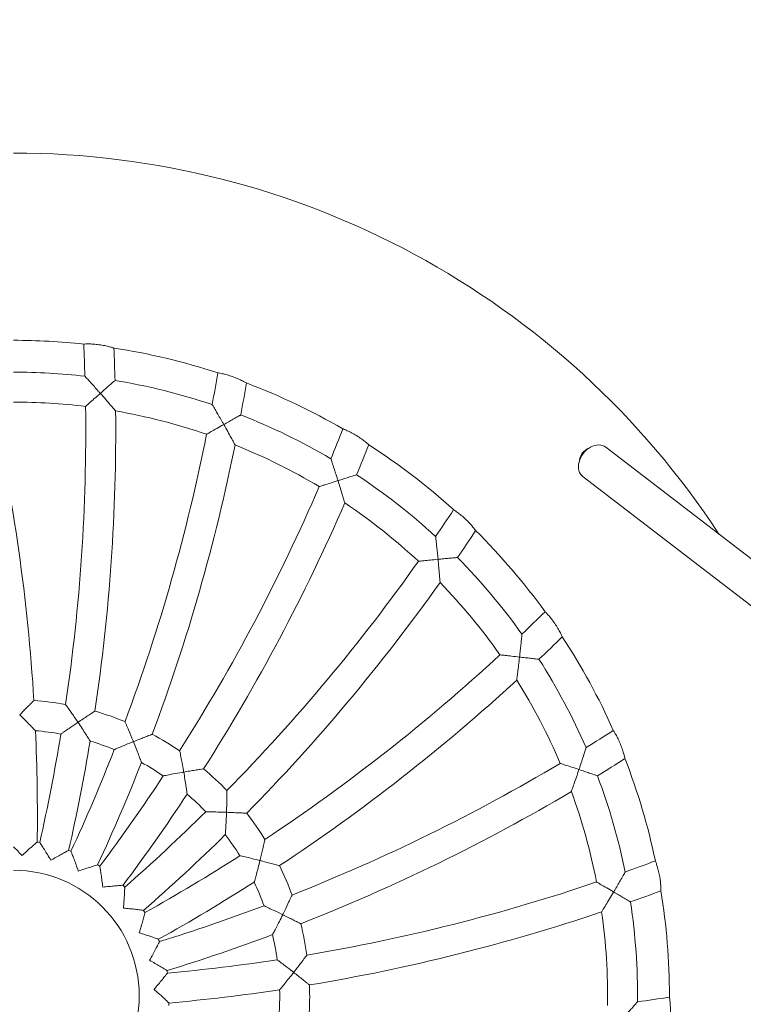
# Model space of a CAD drawing. Units: millimetres. Extents: x -1219 to 2046, y -3100 to 4022.
# Drawn here: x 974 to 1360, y -5 to 521 of the extents above; entities that cross this region are included whole.
import ezdxf

# ---------------------------------------------------------------- set-up
doc = ezdxf.new("R2010")
doc.units = ezdxf.units.MM
doc.header["$LTSCALE"] = 0.2
doc.header["$MEASUREMENT"] = 0
doc.header["$PDMODE"] = 1
doc.layers.add('HAGS-Dim Plan', color=7, linetype='Continuous', lineweight=100)
doc.layers.add('HAGS-Plan', color=7, linetype='Continuous')
doc.styles.get("Standard").update_dxf_attribs({"font": 'g13f12d.shx', "height": 300})
doc.dimstyles.new('HAGS - Dim Plan', dxfattribs={"dimtxt": 300, "dimasz": 200, "dimexe": 0.18, "dimexo": 0.0625, "dimgap": 150, "dimtad": 0, "dimlfac": 0.001, "dimrnd": 0.01, "dimzin": 1, "dimdsep": 46, "dimtxsty": 'Standard', "dimblk": 'HAGS - Dim Plan arrow', "dimcen": 0.1, "dimse1": 1, "dimse2": 1, "dimclrd": 1, "dimadec": 0, "dimazin": 0, "dimtfac": 1, "dimtofl": 0, "dimtmove": 0, "dimatfit": 3, "dimfxl": 1, "dimtolj": 1, "dimtzin": 0, "dimarcsym": 0})

# ---------------------------------------------------------------- blocks, each defined once
blk = doc.blocks.new('HAGS - Dim Plan arrow')
at = {"color": 1, "lineweight": 0}
blk.add_lwpolyline([(0, 0, 0, 0.35, 0), (-1, 0, 0.015, 0.015, 0)], format="xyseb", dxfattribs=at)
blk = doc.blocks.new('*D5')
at = {"layer": 'Defpoints', "color": 0, "transparency": 16777216}
for p in [(1790.52, 3379.87), (-168.46, 0, 1217.57), (1790.52, 0, 1236.06)]:
    blk.add_point(p, dxfattribs=at)
at = {"layer": 'HAGS-Dim Plan', "color": 1, "lineweight": -2, "transparency": 16777216}
for p, q in [((31.54, 3379.87), (233.5, 3379.87)), ((1590.52, 3379.87), (1385.43, 3379.87))]:
    blk.add_line(p, q, dxfattribs=at)
at = {"layer": 'HAGS-Dim Plan', "color": 1, "lineweight": -2, "transparency": 16777216, "xscale": 200, "yscale": 200, "zscale": 200, "rotation": 180}
blk.add_blockref('HAGS - Dim Plan arrow', (-168.46, 3379.87), dxfattribs=at)
at = {"layer": 'HAGS-Dim Plan', "color": 1, "lineweight": -2, "transparency": 16777216, "xscale": 200, "yscale": 200, "zscale": 200}
blk.add_blockref('HAGS - Dim Plan arrow', (1790.52, 3379.87), dxfattribs=at)
at = {"layer": 'HAGS-Dim Plan', "color": 0, "transparency": 16777216, "insert": (809.47, 3379.87), "char_height": 300, "attachment_point": 5}
blk.add_mtext('\\A1;1.96m', dxfattribs=at)
blk = doc.blocks.new('A$C50648e1b')
at = {"lineweight": 0}
for p, q in [((4408.74, 466.32), (4039.51, 750.01)), ((4387.93, 457.08), (4027.33, 734.15))]:
    blk.add_line(p, q, dxfattribs=at)
for centre, radius, start, end in [((3723.42, 457.08), 450, 33.2241, 90), ((3723.42, 457.08), 350, 83.8694, 90), ((2769.9, 758.4), 992, 1.70407, 2.69698), ((2769.9, 758.4), 1008, 1.54931, 2.53408), ((3723.42, 457.08), 350, 71.8694, 81.2089), ((3723.42, 457.08), 333, 83.4408, 90), ((2853.38, 950.07), 992, 349.70407, 350.69698), ((3723.42, 457.08), 333, 71.4408, 80.6486), ((2853.38, 950.07), 1008, 349.54931, 350.53408), ((3723.42, 457.08), 350, 59.8694, 69.2089), ((2728.09, 553.57), 1008, 3.47751, 12.62375), ((3723.42, 457.08), 317, 83.0446, 90), ((2769.9, 758.4), 992, 351.55007, 0.77087), ((2769.9, 758.4), 1008, 351.47751, 0.62375), ((3723.42, 457.08), 317, 71.0446, 80.1154), ((3723.42, 457.08), 333, 59.4408, 68.6486), ((2974.89, 1120.19), 992, 337.70407, 338.69698), ((2853.38, 950.07), 992, 339.55007, 348.77087), ((2853.38, 950.07), 1008, 339.47751, 348.62375), ((3723.42, 457.08), 317, 59.0446, 68.1154), ((2974.89, 1120.19), 1008, 337.54931, 338.53408), ((3723.42, 457.08), 350, 47.8694, 57.2089), ((4033.42, 742.08), 8, 111.3138, 173.6127), ((3723.42, 457.08), 333, 47.4408, 56.6486), ((2974.89, 1120.19), 992, 327.55007, 336.77087), ((2974.89, 1120.19), 1008, 327.47751, 336.62375), ((3723.42, 457.08), 317, 47.0446, 56.1154), ((3129.12, 1261.32), 992, 325.70407, 326.69698), ((3129.12, 1261.32), 1008, 325.54931, 326.53408), ((3723.42, 457.08), 350, 35.8694, 45.2089), ((3129.12, 1261.32), 992, 315.55007, 324.77087), ((3723.42, 457.08), 333, 35.4408, 44.6486), ((3129.12, 1261.32), 1008, 315.47751, 324.62375), ((3723.42, 457.08), 317, 35.0446, 44.1154), ((3309.31, 1367.31), 992, 313.70407, 314.69698), ((3309.31, 1367.31), 1008, 313.54931, 314.53408), ((3723.42, 457.08), 350, 23.8694, 33.2089), ((3309.31, 1367.31), 992, 303.55007, 312.77087), ((3723.42, 457.08), 333, 23.4408, 32.6486), ((3309.31, 1367.31), 1008, 303.47751, 312.62375), ((3723.42, 457.08), 317, 23.0446, 32.1154), ((3723.42, 457.08), 158, 79.8997, 86.077), ((3723.42, 457.08), 158, 67.8997, 74.077), ((3723.42, 457.08), 142, 79.7658, 85.2902), ((2728.09, 553.57), 1008, 359.17896, 2.56056), ((2769.9, 758.4), 992, 347.21686, 350.62571), ((3723.42, 457.08), 158, 55.8997, 62.077), ((3507.61, 1433.52), 992, 301.70407, 302.69698), ((2769.9, 758.4), 1008, 347.17896, 350.56056), ((3723.42, 457.08), 142, 67.7658, 73.2902), ((2853.38, 950.07), 992, 335.21686, 338.62571), ((3507.61, 1433.52), 1008, 301.54931, 302.53408), ((3723.42, 457.08), 350, 11.8694, 21.2089), ((2853.38, 950.07), 1008, 335.17896, 338.56056), ((3723.42, 457.08), 142, 55.7658, 61.2902), ((3507.61, 1433.52), 992, 291.55007, 300.77087), ((2974.89, 1120.19), 992, 323.21686, 326.62571), ((3723.42, 457.08), 158, 43.8997, 50.077), ((3723.42, 457.08), 333, 11.4408, 20.6486), ((2974.89, 1120.19), 1008, 323.17896, 326.56056), ((3723.42, 457.08), 142, 43.7658, 49.2902), ((3507.61, 1433.52), 1008, 291.47751, 300.62375), ((3723.42, 457.08), 317, 11.0446, 20.1154), ((3129.12, 1261.32), 992, 311.21686, 314.62571), ((3723.42, 457.08), 158, 31.8997, 38.077), ((3129.12, 1261.32), 1008, 311.17896, 314.56056), ((3723.42, 457.08), 142, 31.7658, 37.2902), ((3723.42, 457.08), 83, 80.3662, 81.2946), ((3723.42, 457.08), 83, 68.3662, 69.2946), ((3309.31, 1367.31), 992, 299.21686, 302.62571), ((3723.42, 457.08), 83, 56.3662, 57.2946), ((3723.42, 457.08), 158, 19.8997, 26.077), ((3715.34, 1457.05), 992, 289.70407, 290.69698), ((3723.42, 457.08), 67, 270, 90), ((3723.42, 457.08), 83, 44.3662, 45.2946), ((3309.31, 1367.31), 1008, 299.17896, 302.56056), ((3723.42, 457.08), 142, 19.7658, 25.2902), ((3715.34, 1457.05), 992, 279.55007, 288.77087), ((3715.34, 1457.05), 1008, 289.54931, 290.53408), ((3723.42, 457.08), 350, 0, 9.2089), ((3507.61, 1433.52), 992, 287.21686, 290.62571), ((3723.42, 457.08), 333, 359.4408, 8.6486), ((3723.42, 457.08), 83, 32.3662, 33.2946), ((3715.34, 1457.05), 1008, 279.47751, 288.62375), ((3723.42, 457.08), 317, 359.0446, 8.1154), ((3723.42, 457.08), 158, 7.8997, 14.077), ((3507.61, 1433.52), 1008, 287.17896, 290.56056), ((3723.42, 457.08), 142, 7.7658, 13.2902), ((3723.42, 457.08), 83, 20.3662, 21.2946), ((3715.34, 1457.05), 992, 275.21686, 278.62571), ((3723.42, 457.08), 83, 8.3662, 9.2946), ((3723.42, 457.08), 158, 355.8997, 2.077), ((3715.34, 1457.05), 1008, 275.17896, 278.56056), ((3723.42, 457.08), 142, 355.7658, 1.2902), ((3723.42, 457.08), 83, 356.3662, 357.2946), ((3923.42, 1436.88), 992, 277.70407, 278.69698), ((3723.42, 457.08), 350, 359.8694, 0)]:
    blk.add_arc(centre, radius, start, end, dxfattribs=at)
for major_axis, start_param, end_param in [((6.09, 7.93), 0, 2.094772), ((-6.09, -7.93), -1.046821, 0)]:
    blk.add_ellipse((4033.42, 742.08), major_axis=major_axis, ratio=0.752073, start_param=start_param, end_param=end_param, dxfattribs=at)
for points, knots in [([(3776.91, 802.97), (3776.91, 802.97), (3776.84, 803), (3776.54, 803.09), (3776.32, 803.15), (3775.55, 803.38), (3774.87, 803.57), (3773.24, 803.98), (3772.29, 804.2), (3770.28, 804.57), (3769.23, 804.73), (3767.16, 804.97), (3766.16, 805.05), (3764.3, 805.14), (3763.47, 805.15), (3762.1, 805.14), (3761.57, 805.12), (3760.94, 805.09), (3760.8, 805.08), (3760.8, 805.08)], [-5.0901, -5.0901, -5.0901, -5.0901, -4.902595, -4.902595, -4.713991, -4.713991, -4.388685, -4.388685, -4.062155, -4.062155, -3.745841, -3.745841, -3.435294, -3.435294, -3.123994, -3.123994, -2.81158, -2.81158, -2.545414, -2.545414, -2.545414, -2.545414]), ([(3847.66, 784.29), (3847.66, 784.29), (3847.59, 784.33), (3847.32, 784.48), (3847.12, 784.59), (3846.41, 784.97), (3845.79, 785.3), (3844.28, 786.04), (3843.39, 786.45), (3841.5, 787.24), (3840.51, 787.61), (3838.54, 788.28), (3837.57, 788.56), (3835.77, 789.03), (3834.96, 789.22), (3833.62, 789.49), (3833.1, 789.58), (3832.48, 789.68), (3832.33, 789.71), (3832.33, 789.71)], [-5.0901, -5.0901, -5.0901, -5.0901, -4.902595, -4.902595, -4.713991, -4.713991, -4.388685, -4.388685, -4.062155, -4.062155, -3.745841, -3.745841, -3.435294, -3.435294, -3.123994, -3.123994, -2.81158, -2.81158, -2.545414, -2.545414, -2.545414, -2.545414]), ([(3769.69, 778.77), (3769.68, 778.78), (3769.68, 778.78), (3769.33, 779.18), (3768.97, 779.58), (3767.16, 781.62), (3765.77, 783.16), (3763.77, 785.38), (3763.06, 786.15), (3762.15, 787.15), (3761.84, 787.49), (3761.52, 787.83), (3761.46, 787.9), (3761.46, 787.9)], [-0.001955, -0.001955, -0.001955, -0.001955, 0, 0, 0.15889, 0.15889, 0.821721, 0.821721, 1.300261, 1.300261, 1.648977, 1.648977, 1.88422, 1.88422, 1.88422, 1.88422]), ([(3777.53, 785.66), (3777.53, 785.66), (3777.41, 785.55), (3776.92, 785.13), (3776.54, 784.8), (3775.5, 783.88), (3774.79, 783.26), (3773.37, 782.02), (3772.67, 781.4), (3771.22, 780.13), (3770.46, 779.45), (3769.7, 778.78), (3769.69, 778.78), (3769.69, 778.77)], [1.459777, 1.459777, 1.459777, 1.459777, 1.705724, 1.705724, 1.979435, 1.979435, 2.323427, 2.323427, 2.616107, 2.616107, 2.919554, 2.919554, 2.921214, 2.921214, 2.921214, 2.921214]), ([(3761.81, 771.75), (3761.81, 771.75), (3761.83, 771.77), (3761.97, 771.89), (3762.18, 772.09), (3762.87, 772.7), (3763.37, 773.15), (3764.69, 774.33), (3765.56, 775.11), (3767.51, 776.84), (3768.59, 777.8), (3769.68, 778.77), (3769.68, 778.77), (3769.69, 778.77)], [1.621547, 1.621547, 1.621547, 1.621547, 1.742487, 1.742487, 2.039345, 2.039345, 2.394891, 2.394891, 2.862511, 2.862511, 3.381816, 3.381816, 3.383803, 3.383803, 3.383803, 3.383803]), ([(3769.69, 778.77), (3769.69, 778.77), (3769.7, 778.76), (3770.66, 777.68), (3771.62, 776.58), (3773.41, 774.54), (3774.25, 773.56), (3775.67, 771.92), (3776.28, 771.21), (3777.11, 770.23), (3777.4, 769.9), (3777.75, 769.48), (3777.84, 769.38), (3777.84, 769.38)], [-0.001955, -0.001955, -0.001955, -0.001955, 0, 0, 0.433259, 0.433259, 0.838326, 0.838326, 1.179999, 1.179999, 1.421304, 1.421304, 1.627263, 1.627263, 1.627263, 1.627263]), ([(3835.56, 762.12), (3835.56, 762.13), (3835.55, 762.13), (3835.29, 762.6), (3835.03, 763.06), (3833.68, 765.43), (3832.64, 767.23), (3831.14, 769.82), (3830.61, 770.72), (3829.93, 771.89), (3829.69, 772.28), (3829.46, 772.68), (3829.41, 772.77), (3829.41, 772.77)], [-0.001955, -0.001955, -0.001955, -0.001955, 0, 0, 0.15889, 0.15889, 0.821721, 0.821721, 1.300261, 1.300261, 1.648977, 1.648977, 1.88422, 1.88422, 1.88422, 1.88422]), ([(3844.66, 767.23), (3844.66, 767.23), (3844.52, 767.15), (3843.96, 766.84), (3843.52, 766.59), (3842.31, 765.92), (3841.48, 765.46), (3839.84, 764.53), (3839.03, 764.08), (3837.34, 763.13), (3836.46, 762.63), (3835.57, 762.13), (3835.57, 762.13), (3835.56, 762.12)], [1.459777, 1.459777, 1.459777, 1.459777, 1.705724, 1.705724, 1.979435, 1.979435, 2.323427, 2.323427, 2.616107, 2.616107, 2.919554, 2.919554, 2.921214, 2.921214, 2.921214, 2.921214]), ([(3826.39, 756.89), (3826.39, 756.89), (3826.41, 756.91), (3826.58, 757), (3826.83, 757.15), (3827.63, 757.6), (3828.21, 757.94), (3829.75, 758.82), (3830.77, 759.4), (3833.02, 760.69), (3834.29, 761.4), (3835.55, 762.12), (3835.56, 762.12), (3835.56, 762.12)], [1.621547, 1.621547, 1.621547, 1.621547, 1.742487, 1.742487, 2.039345, 2.039345, 2.394891, 2.394891, 2.862511, 2.862511, 3.381816, 3.381816, 3.383803, 3.383803, 3.383803, 3.383803]), ([(3835.56, 762.12), (3835.56, 762.12), (3835.57, 762.11), (3836.28, 760.85), (3837, 759.58), (3838.32, 757.21), (3838.94, 756.07), (3839.98, 754.17), (3840.43, 753.35), (3841.04, 752.23), (3841.25, 751.84), (3841.51, 751.36), (3841.58, 751.24), (3841.58, 751.24)], [-0.001955, -0.001955, -0.001955, -0.001955, 0, 0, 0.433259, 0.433259, 0.838326, 0.838326, 1.179999, 1.179999, 1.421304, 1.421304, 1.627263, 1.627263, 1.627263, 1.627263]), ([(3912.97, 751.31), (3912.97, 751.31), (3912.91, 751.36), (3912.68, 751.57), (3912.51, 751.72), (3911.9, 752.24), (3911.36, 752.69), (3910.03, 753.73), (3909.25, 754.31), (3907.56, 755.47), (3906.67, 756.04), (3904.88, 757.1), (3903.99, 757.58), (3902.34, 758.42), (3901.58, 758.77), (3900.32, 759.31), (3899.83, 759.51), (3899.25, 759.74), (3899.11, 759.79), (3899.11, 759.79)], [-5.0901, -5.0901, -5.0901, -5.0901, -4.902595, -4.902595, -4.713991, -4.713991, -4.388685, -4.388685, -4.062155, -4.062155, -3.745841, -3.745841, -3.435294, -3.435294, -3.123994, -3.123994, -2.81158, -2.81158, -2.545414, -2.545414, -2.545414, -2.545414]), ([(3896.53, 732.14), (3896.53, 732.15), (3896.53, 732.15), (3896.37, 732.67), (3896.21, 733.17), (3895.38, 735.77), (3894.74, 737.74), (3893.81, 740.59), (3893.48, 741.58), (3893.05, 742.87), (3892.9, 743.3), (3892.76, 743.74), (3892.73, 743.83), (3892.73, 743.83)], [-0.001955, -0.001955, -0.001955, -0.001955, 0, 0, 0.15889, 0.15889, 0.821721, 0.821721, 1.300261, 1.300261, 1.648977, 1.648977, 1.88422, 1.88422, 1.88422, 1.88422]), ([(3886.47, 728.93), (3886.47, 728.93), (3886.5, 728.94), (3886.68, 729), (3886.96, 729.09), (3887.83, 729.37), (3888.47, 729.58), (3890.16, 730.12), (3891.27, 730.47), (3893.75, 731.26), (3895.14, 731.7), (3896.52, 732.14), (3896.53, 732.14), (3896.53, 732.14)], [1.621547, 1.621547, 1.621547, 1.621547, 1.742487, 1.742487, 2.039345, 2.039345, 2.394891, 2.394891, 2.862511, 2.862511, 3.381816, 3.381816, 3.383803, 3.383803, 3.383803, 3.383803]), ([(3906.49, 735.24), (3906.49, 735.24), (3906.34, 735.2), (3905.73, 735.01), (3905.25, 734.86), (3903.92, 734.45), (3903.02, 734.17), (3901.21, 733.61), (3900.33, 733.33), (3898.48, 732.75), (3897.51, 732.45), (3896.54, 732.15), (3896.54, 732.14), (3896.53, 732.14)], [1.459777, 1.459777, 1.459777, 1.459777, 1.705724, 1.705724, 1.979435, 1.979435, 2.323427, 2.323427, 2.616107, 2.616107, 2.919554, 2.919554, 2.921214, 2.921214, 2.921214, 2.921214]), ([(3896.53, 732.14), (3896.53, 732.14), (3896.54, 732.13), (3896.97, 730.75), (3897.41, 729.35), (3898.2, 726.76), (3898.58, 725.52), (3899.21, 723.45), (3899.47, 722.55), (3899.84, 721.32), (3899.96, 720.9), (3900.12, 720.37), (3900.15, 720.24), (3900.15, 720.24)], [-0.001955, -0.001955, -0.001955, -0.001955, 0, 0, 0.433259, 0.433259, 0.838326, 0.838326, 1.179999, 1.179999, 1.421304, 1.421304, 1.627263, 1.627263, 1.627263, 1.627263]), ([(3970, 705.47), (3970, 705.47), (3969.96, 705.53), (3969.77, 705.78), (3969.63, 705.96), (3969.14, 706.6), (3968.71, 707.15), (3967.63, 708.45), (3966.99, 709.18), (3965.58, 710.66), (3964.83, 711.41), (3963.29, 712.82), (3962.53, 713.47), (3961.08, 714.64), (3960.41, 715.13), (3959.29, 715.93), (3958.86, 716.22), (3958.33, 716.57), (3958.21, 716.65), (3958.21, 716.65)], [-5.0901, -5.0901, -5.0901, -5.0901, -4.902595, -4.902595, -4.713991, -4.713991, -4.388685, -4.388685, -4.062155, -4.062155, -3.745841, -3.745841, -3.435294, -3.435294, -3.123994, -3.123994, -2.81158, -2.81158, -2.545414, -2.545414, -2.545414, -2.545414]), ([(3949.94, 690.14), (3949.94, 690.15), (3949.94, 690.15), (3949.88, 690.69), (3949.83, 691.21), (3949.56, 693.93), (3949.35, 695.99), (3949.03, 698.97), (3948.91, 700.01), (3948.76, 701.35), (3948.71, 701.81), (3948.66, 702.27), (3948.64, 702.36), (3948.64, 702.36)], [-0.001955, -0.001955, -0.001955, -0.001955, 0, 0, 0.15889, 0.15889, 0.821721, 0.821721, 1.300261, 1.300261, 1.648977, 1.648977, 1.88422, 1.88422, 1.88422, 1.88422]), ([(3939.43, 689.09), (3939.43, 689.09), (3939.46, 689.09), (3939.65, 689.11), (3939.94, 689.14), (3940.85, 689.24), (3941.52, 689.31), (3943.28, 689.48), (3944.45, 689.6), (3947.03, 689.86), (3948.48, 690), (3949.93, 690.14), (3949.93, 690.14), (3949.94, 690.14)], [1.621547, 1.621547, 1.621547, 1.621547, 1.742487, 1.742487, 2.039345, 2.039345, 2.394891, 2.394891, 2.862511, 2.862511, 3.381816, 3.381816, 3.383803, 3.383803, 3.383803, 3.383803]), ([(3960.33, 691.1), (3960.33, 691.1), (3960.17, 691.09), (3959.53, 691.03), (3959.03, 690.99), (3957.64, 690.86), (3956.7, 690.77), (3954.82, 690.6), (3953.9, 690.51), (3951.97, 690.33), (3950.96, 690.24), (3949.95, 690.14), (3949.94, 690.14), (3949.94, 690.14)], [1.459777, 1.459777, 1.459777, 1.459777, 1.705724, 1.705724, 1.979435, 1.979435, 2.323427, 2.323427, 2.616107, 2.616107, 2.919554, 2.919554, 2.921214, 2.921214, 2.921214, 2.921214]), ([(3949.94, 690.14), (3949.94, 690.13), (3949.94, 690.13), (3950.08, 688.68), (3950.21, 687.23), (3950.45, 684.53), (3950.56, 683.24), (3950.74, 681.08), (3950.82, 680.15), (3950.92, 678.87), (3950.95, 678.43), (3951, 677.88), (3951.01, 677.75), (3951.01, 677.75)], [-0.001955, -0.001955, -0.001955, -0.001955, 0, 0, 0.433259, 0.433259, 0.838326, 0.838326, 1.179999, 1.179999, 1.421304, 1.421304, 1.627263, 1.627263, 1.627263, 1.627263]), ([(4016.26, 648.78), (4016.26, 648.78), (4016.22, 648.85), (4016.1, 649.13), (4016, 649.33), (4015.65, 650.06), (4015.34, 650.69), (4014.55, 652.18), (4014.08, 653.03), (4013.01, 654.78), (4012.43, 655.66), (4011.22, 657.36), (4010.61, 658.16), (4009.43, 659.6), (4008.88, 660.22), (4007.96, 661.23), (4007.59, 661.61), (4007.15, 662.06), (4007.04, 662.16), (4007.04, 662.16)], [-5.0901, -5.0901, -5.0901, -5.0901, -4.902595, -4.902595, -4.713991, -4.713991, -4.388685, -4.388685, -4.062155, -4.062155, -3.745841, -3.745841, -3.435294, -3.435294, -3.123994, -3.123994, -2.81158, -2.81158, -2.545414, -2.545414, -2.545414, -2.545414]), ([(3993.44, 637.95), (3993.44, 637.96), (3993.44, 637.96), (3993.5, 638.5), (3993.56, 639.02), (3993.87, 641.74), (3994.08, 643.8), (3994.39, 646.77), (3994.49, 647.82), (3994.62, 649.16), (3994.67, 649.62), (3994.71, 650.08), (3994.72, 650.18), (3994.72, 650.18)], [-0.001955, -0.001955, -0.001955, -0.001955, 0, 0, 0.15889, 0.15889, 0.821721, 0.821721, 1.300261, 1.300261, 1.648977, 1.648977, 1.88422, 1.88422, 1.88422, 1.88422]), ([(3982.95, 639.11), (3982.95, 639.11), (3982.98, 639.11), (3983.16, 639.09), (3983.45, 639.06), (3984.37, 638.96), (3985.03, 638.89), (3986.79, 638.69), (3987.96, 638.57), (3990.54, 638.28), (3991.99, 638.12), (3993.43, 637.95), (3993.44, 637.95), (3993.44, 637.95)], [1.621547, 1.621547, 1.621547, 1.621547, 1.742487, 1.742487, 2.039345, 2.039345, 2.394891, 2.394891, 2.862511, 2.862511, 3.381816, 3.381816, 3.383803, 3.383803, 3.383803, 3.383803]), ([(3993.44, 637.95), (3993.44, 637.94), (3993.44, 637.94), (3993.28, 636.5), (3993.11, 635.05), (3992.78, 632.35), (3992.62, 631.07), (3992.35, 628.92), (3992.23, 627.99), (3992.06, 626.72), (3992, 626.28), (3991.93, 625.74), (3991.91, 625.61), (3991.91, 625.61)], [-0.001955, -0.001955, -0.001955, -0.001955, 0, 0, 0.433259, 0.433259, 0.838326, 0.838326, 1.179999, 1.179999, 1.421304, 1.421304, 1.627263, 1.627263, 1.627263, 1.627263]), ([(4003.8, 636.73), (4003.8, 636.73), (4003.64, 636.75), (4003.01, 636.83), (4002.51, 636.89), (4001.13, 637.05), (4000.19, 637.17), (3998.32, 637.39), (3997.39, 637.49), (3995.47, 637.72), (3994.46, 637.83), (3993.45, 637.95), (3993.45, 637.95), (3993.44, 637.95)], [1.459777, 1.459777, 1.459777, 1.459777, 1.705724, 1.705724, 1.979435, 1.979435, 2.323427, 2.323427, 2.616107, 2.616107, 2.919554, 2.919554, 2.921214, 2.921214, 2.921214, 2.921214]), ([(3734.23, 614.71), (3734.23, 614.71), (3734.12, 614.6), (3733.67, 614.16), (3733.32, 613.81), (3732.35, 612.84), (3731.68, 612.17), (3730.32, 610.8), (3729.63, 610.09), (3728.18, 608.62), (3727.42, 607.84), (3726.66, 607.06), (3726.66, 607.05), (3726.65, 607.05)], [1.489333, 1.489333, 1.489333, 1.489333, 1.729376, 1.729376, 1.998455, 1.998455, 2.342747, 2.342747, 2.653466, 2.653466, 2.978665, 2.978665, 2.980391, 2.980391, 2.980391, 2.980391]), ([(3757.76, 603.1), (3757.76, 603.1), (3757.76, 603.11), (3757.66, 603.26), (3757.56, 603.4), (3756.29, 605.28), (3755.15, 606.94), (3753.39, 609.46), (3752.74, 610.38), (3751.86, 611.61), (3751.56, 612.04), (3751.21, 612.52), (3751.13, 612.63), (3751.13, 612.63)], [-0.00186, -0.00186, -0.00186, -0.00186, 0, 0, 0.051412, 0.051412, 0.680057, 0.680057, 1.158679, 1.158679, 1.515452, 1.515452, 1.789169, 1.789169, 1.789169, 1.789169]), ([(3726.65, 607.05), (3726.66, 607.04), (3726.66, 607.04), (3727.62, 606.11), (3728.58, 605.17), (3730.38, 603.39), (3731.23, 602.54), (3732.71, 601.04), (3733.37, 600.37), (3734.28, 599.43), (3734.59, 599.11), (3734.98, 598.7), (3735.08, 598.6), (3735.08, 598.6)], [-0.00186, -0.00186, -0.00186, -0.00186, 0, 0, 0.399815, 0.399815, 0.778906, 0.778906, 1.123182, 1.123182, 1.370558, 1.370558, 1.583044, 1.583044, 1.583044, 1.583044]), ([(3766.77, 609.02), (3766.77, 609.02), (3766.63, 608.94), (3766.11, 608.6), (3765.69, 608.33), (3764.54, 607.58), (3763.75, 607.06), (3762.13, 606), (3761.3, 605.46), (3759.58, 604.32), (3758.68, 603.71), (3757.77, 603.11), (3757.77, 603.1), (3757.76, 603.1)], [1.489333, 1.489333, 1.489333, 1.489333, 1.729376, 1.729376, 1.998455, 1.998455, 2.342747, 2.342747, 2.653466, 2.653466, 2.978665, 2.978665, 2.980391, 2.980391, 2.980391, 2.980391]), ([(3748.65, 596.82), (3748.65, 596.82), (3748.65, 596.83), (3748.71, 596.87), (3748.89, 596.99), (3749.48, 597.41), (3749.94, 597.73), (3751.21, 598.62), (3752.08, 599.23), (3754.28, 600.74), (3755.67, 601.69), (3757.3, 602.78), (3757.52, 602.94), (3757.75, 603.09), (3757.76, 603.1), (3757.76, 603.1)], [1.690111, 1.690111, 1.690111, 1.690111, 1.74648, 1.74648, 2.027638, 2.027638, 2.361201, 2.361201, 2.813196, 2.813196, 3.428475, 3.428475, 3.527983, 3.527983, 3.53008, 3.53008, 3.53008, 3.53008]), ([(3757.76, 603.1), (3757.77, 603.09), (3757.77, 603.09), (3758.52, 601.98), (3759.26, 600.86), (3760.64, 598.75), (3761.3, 597.74), (3762.44, 595.96), (3762.94, 595.17), (3763.64, 594.07), (3763.88, 593.68), (3764.17, 593.21), (3764.25, 593.09), (3764.25, 593.09)], [-0.00186, -0.00186, -0.00186, -0.00186, 0, 0, 0.399815, 0.399815, 0.778906, 0.778906, 1.123182, 1.123182, 1.370558, 1.370558, 1.583044, 1.583044, 1.583044, 1.583044]), ([(3787.37, 592.77), (3787.37, 592.77), (3787.37, 592.78), (3787.3, 592.94), (3787.24, 593.1), (3786.39, 595.2), (3785.61, 597.07), (3784.42, 599.89), (3783.97, 600.93), (3783.37, 602.32), (3783.16, 602.8), (3782.92, 603.35), (3782.86, 603.47), (3782.86, 603.47)], [-0.00186, -0.00186, -0.00186, -0.00186, 0, 0, 0.051412, 0.051412, 0.680057, 0.680057, 1.158679, 1.158679, 1.515452, 1.515452, 1.789169, 1.789169, 1.789169, 1.789169]), ([(3797.41, 596.69), (3797.41, 596.69), (3797.26, 596.63), (3796.68, 596.41), (3796.21, 596.23), (3794.93, 595.74), (3794.05, 595.4), (3792.24, 594.7), (3791.32, 594.34), (3789.4, 593.58), (3788.39, 593.18), (3787.38, 592.77), (3787.38, 592.77), (3787.37, 592.77)], [1.489333, 1.489333, 1.489333, 1.489333, 1.729376, 1.729376, 1.998455, 1.998455, 2.342747, 2.342747, 2.653466, 2.653466, 2.978665, 2.978665, 2.980391, 2.980391, 2.980391, 2.980391]), ([(4049.71, 583.7), (4049.71, 583.7), (4049.7, 583.78), (4049.63, 584.08), (4049.58, 584.3), (4049.39, 585.09), (4049.22, 585.77), (4048.75, 587.39), (4048.46, 588.31), (4047.78, 590.25), (4047.4, 591.23), (4046.57, 593.15), (4046.14, 594.05), (4045.29, 595.71), (4044.88, 596.43), (4044.18, 597.61), (4043.9, 598.06), (4043.56, 598.59), (4043.48, 598.71), (4043.48, 598.71)], [-5.0901, -5.0901, -5.0901, -5.0901, -4.902595, -4.902595, -4.713991, -4.713991, -4.388685, -4.388685, -4.062155, -4.062155, -3.745841, -3.745841, -3.435294, -3.435294, -3.123994, -3.123994, -2.81158, -2.81158, -2.545414, -2.545414, -2.545414, -2.545414]), ([(3777.15, 588.52), (3777.15, 588.52), (3777.16, 588.53), (3777.22, 588.56), (3777.42, 588.64), (3778.09, 588.93), (3778.61, 589.15), (3780.03, 589.75), (3781.01, 590.16), (3783.47, 591.18), (3785.03, 591.82), (3786.85, 592.56), (3787.1, 592.66), (3787.36, 592.76), (3787.37, 592.77), (3787.37, 592.77)], [1.690111, 1.690111, 1.690111, 1.690111, 1.74648, 1.74648, 2.027638, 2.027638, 2.361201, 2.361201, 2.813196, 2.813196, 3.428475, 3.428475, 3.527983, 3.527983, 3.53008, 3.53008, 3.53008, 3.53008]), ([(3787.37, 592.77), (3787.37, 592.76), (3787.38, 592.76), (3787.88, 591.51), (3788.37, 590.26), (3789.28, 587.91), (3789.72, 586.79), (3790.46, 584.82), (3790.79, 583.94), (3791.24, 582.71), (3791.39, 582.28), (3791.58, 581.76), (3791.63, 581.63), (3791.63, 581.63)], [-0.00186, -0.00186, -0.00186, -0.00186, 0, 0, 0.399815, 0.399815, 0.778906, 0.778906, 1.123182, 1.123182, 1.370558, 1.370558, 1.583044, 1.583044, 1.583044, 1.583044]), ([(4025.15, 577.86), (4025.15, 577.86), (4025.15, 577.87), (4025.32, 578.38), (4025.49, 578.88), (4026.35, 581.47), (4026.99, 583.44), (4027.91, 586.29), (4028.22, 587.29), (4028.63, 588.58), (4028.77, 589.02), (4028.91, 589.46), (4028.94, 589.55), (4028.94, 589.55)], [-0.001955, -0.001955, -0.001955, -0.001955, 0, 0, 0.15889, 0.15889, 0.821721, 0.821721, 1.300261, 1.300261, 1.648977, 1.648977, 1.88422, 1.88422, 1.88422, 1.88422]), ([(3814.18, 576.51), (3814.18, 576.51), (3814.18, 576.52), (3814.15, 576.69), (3814.12, 576.86), (3813.73, 579.09), (3813.36, 581.08), (3812.78, 584.09), (3812.56, 585.2), (3812.26, 586.68), (3812.15, 587.2), (3812.03, 587.78), (3812, 587.92), (3812, 587.92)], [-0.00186, -0.00186, -0.00186, -0.00186, 0, 0, 0.051412, 0.051412, 0.680057, 0.680057, 1.158679, 1.158679, 1.515452, 1.515452, 1.789169, 1.789169, 1.789169, 1.789169]), ([(4015.12, 581.17), (4015.12, 581.17), (4015.15, 581.16), (4015.33, 581.11), (4015.61, 581.01), (4016.48, 580.73), (4017.11, 580.52), (4018.8, 579.97), (4019.91, 579.6), (4022.38, 578.78), (4023.76, 578.32), (4025.13, 577.86), (4025.14, 577.86), (4025.15, 577.86)], [1.621547, 1.621547, 1.621547, 1.621547, 1.742487, 1.742487, 2.039345, 2.039345, 2.394891, 2.394891, 2.862511, 2.862511, 3.381816, 3.381816, 3.383803, 3.383803, 3.383803, 3.383803]), ([(3803.31, 574.48), (3803.31, 574.48), (3803.31, 574.48), (3803.38, 574.5), (3803.59, 574.54), (3804.31, 574.68), (3804.86, 574.79), (3806.37, 575.08), (3807.42, 575.28), (3810.04, 575.77), (3811.7, 576.07), (3813.63, 576.41), (3813.9, 576.46), (3814.17, 576.5), (3814.18, 576.51), (3814.18, 576.51)], [1.690111, 1.690111, 1.690111, 1.690111, 1.74648, 1.74648, 2.027638, 2.027638, 2.361201, 2.361201, 2.813196, 2.813196, 3.428475, 3.428475, 3.527983, 3.527983, 3.53008, 3.53008, 3.53008, 3.53008]), ([(3824.82, 578.25), (3824.82, 578.25), (3824.66, 578.23), (3824.04, 578.13), (3823.55, 578.06), (3822.19, 577.84), (3821.26, 577.7), (3819.35, 577.38), (3818.38, 577.22), (3816.34, 576.88), (3815.27, 576.7), (3814.19, 576.51), (3814.19, 576.51), (3814.18, 576.51)], [1.489333, 1.489333, 1.489333, 1.489333, 1.729376, 1.729376, 1.998455, 1.998455, 2.342747, 2.342747, 2.653466, 2.653466, 2.978665, 2.978665, 2.980391, 2.980391, 2.980391, 2.980391]), ([(3814.18, 576.51), (3814.18, 576.5), (3814.19, 576.49), (3814.42, 575.18), (3814.64, 573.85), (3815.05, 571.36), (3815.23, 570.17), (3815.55, 568.09), (3815.69, 567.16), (3815.87, 565.87), (3815.94, 565.42), (3816.02, 564.86), (3816.04, 564.72), (3816.04, 564.72)], [-0.00186, -0.00186, -0.00186, -0.00186, 0, 0, 0.399815, 0.399815, 0.778906, 0.778906, 1.123182, 1.123182, 1.370558, 1.370558, 1.583044, 1.583044, 1.583044, 1.583044]), ([(4025.15, 577.86), (4025.14, 577.85), (4025.14, 577.84), (4024.68, 576.47), (4024.21, 575.09), (4023.33, 572.52), (4022.91, 571.3), (4022.2, 569.25), (4021.89, 568.37), (4021.46, 567.16), (4021.31, 566.74), (4021.13, 566.23), (4021.08, 566.1), (4021.08, 566.1)], [-0.001955, -0.001955, -0.001955, -0.001955, 0, 0, 0.433259, 0.433259, 0.838326, 0.838326, 1.179999, 1.179999, 1.421304, 1.421304, 1.627263, 1.627263, 1.627263, 1.627263]), ([(4035.03, 574.51), (4035.03, 574.51), (4034.88, 574.56), (4034.27, 574.77), (4033.79, 574.93), (4032.48, 575.38), (4031.58, 575.69), (4029.8, 576.29), (4028.92, 576.59), (4027.08, 577.21), (4026.12, 577.53), (4025.16, 577.85), (4025.15, 577.86), (4025.15, 577.86)], [1.459777, 1.459777, 1.459777, 1.459777, 1.705724, 1.705724, 1.979435, 1.979435, 2.323427, 2.323427, 2.616107, 2.616107, 2.919554, 2.919554, 2.921214, 2.921214, 2.921214, 2.921214]), ([(3837.03, 555.03), (3837.03, 555.03), (3837.03, 555.04), (3837.04, 555.22), (3837.04, 555.39), (3837.12, 557.65), (3837.17, 559.67), (3837.23, 562.74), (3837.24, 563.87), (3837.26, 565.38), (3837.26, 565.91), (3837.27, 566.5), (3837.27, 566.64), (3837.27, 566.64)], [-0.00186, -0.00186, -0.00186, -0.00186, 0, 0, 0.051412, 0.051412, 0.680057, 0.680057, 1.158679, 1.158679, 1.515452, 1.515452, 1.789169, 1.789169, 1.789169, 1.789169]), ([(3825.97, 555.31), (3825.97, 555.31), (3825.97, 555.31), (3826.05, 555.31), (3826.26, 555.3), (3826.99, 555.29), (3827.55, 555.28), (3829.09, 555.25), (3830.16, 555.23), (3832.82, 555.16), (3834.51, 555.11), (3836.47, 555.05), (3836.74, 555.04), (3837.02, 555.03), (3837.02, 555.03), (3837.03, 555.03)], [1.690111, 1.690111, 1.690111, 1.690111, 1.74648, 1.74648, 2.027638, 2.027638, 2.361201, 2.361201, 2.813196, 2.813196, 3.428475, 3.428475, 3.527983, 3.527983, 3.53008, 3.53008, 3.53008, 3.53008]), ([(3837.03, 555.03), (3837.03, 555.02), (3837.03, 555.01), (3836.98, 553.68), (3836.92, 552.33), (3836.8, 549.81), (3836.74, 548.61), (3836.62, 546.51), (3836.56, 545.57), (3836.47, 544.27), (3836.44, 543.81), (3836.4, 543.25), (3836.39, 543.11), (3836.39, 543.11)], [-0.00186, -0.00186, -0.00186, -0.00186, 0, 0, 0.399815, 0.399815, 0.778906, 0.778906, 1.123182, 1.123182, 1.370558, 1.370558, 1.583044, 1.583044, 1.583044, 1.583044]), ([(3847.79, 554.53), (3847.79, 554.53), (3847.64, 554.53), (3847.01, 554.57), (3846.52, 554.6), (3845.14, 554.67), (3844.2, 554.72), (3842.27, 554.81), (3841.28, 554.85), (3839.22, 554.94), (3838.13, 554.99), (3837.04, 555.03), (3837.04, 555.03), (3837.03, 555.03)], [1.489333, 1.489333, 1.489333, 1.489333, 1.729376, 1.729376, 1.998455, 1.998455, 2.342747, 2.342747, 2.653466, 2.653466, 2.978665, 2.978665, 2.980391, 2.980391, 2.980391, 2.980391]), ([(3727.85, 531.95), (3727.85, 531.96), (3727.84, 531.96), (3727.03, 532.84), (3726.21, 533.71), (3724.73, 535.26), (3724.06, 535.96), (3723.42, 536.6)], [-0.0018232, -0.0018232, -0.0018232, -0.0018232, 0, 0, 0.356608, 0.356608, 0.6608232, 0.6608232, 0.6608232, 0.6608232]), ([(3735.98, 539.13), (3735.98, 539.13), (3735.86, 539.03), (3735.38, 538.62), (3735, 538.3), (3733.96, 537.4), (3733.25, 536.79), (3731.79, 535.5), (3731.04, 534.85), (3729.49, 533.45), (3728.67, 532.71), (3727.86, 531.96), (3727.86, 531.96), (3727.85, 531.95)], [1.496511, 1.496511, 1.496511, 1.496511, 1.737475, 1.737475, 2.00693, 2.00693, 2.350501, 2.350501, 2.663311, 2.663311, 2.993022, 2.993022, 2.994778, 2.994778, 2.994778, 2.994778]), ([(3743.32, 529.39), (3743.32, 529.4), (3743.31, 529.41), (3742.7, 530.43), (3742.08, 531.46), (3740.9, 533.37), (3740.33, 534.27), (3739.26, 535.96), (3738.74, 536.75), (3738, 537.88), (3737.73, 538.28), (3737.39, 538.79), (3737.31, 538.91), (3737.31, 538.91)], [-0.001823, -0.001823, -0.001823, -0.001823, 0, 0, 0.356608, 0.356608, 0.692335, 0.692335, 1.036183, 1.036183, 1.299142, 1.299142, 1.531444, 1.531444, 1.531444, 1.531444]), ([(3854.91, 529.26), (3854.91, 529.27), (3854.91, 529.28), (3854.96, 529.45), (3855, 529.61), (3855.55, 531.81), (3856.02, 533.78), (3856.71, 536.77), (3856.96, 537.87), (3857.29, 539.34), (3857.4, 539.86), (3857.53, 540.44), (3857.56, 540.58), (3857.56, 540.58)], [-0.00186, -0.00186, -0.00186, -0.00186, 0, 0, 0.051412, 0.051412, 0.680057, 0.680057, 1.158679, 1.158679, 1.515452, 1.515452, 1.789169, 1.789169, 1.789169, 1.789169]), ([(3752.76, 534.72), (3752.76, 534.72), (3752.63, 534.65), (3752.07, 534.35), (3751.64, 534.11), (3750.43, 533.45), (3749.6, 533), (3747.91, 532.05), (3747.04, 531.56), (3745.23, 530.52), (3744.28, 529.96), (3743.33, 529.4), (3743.33, 529.4), (3743.32, 529.39)], [1.496511, 1.496511, 1.496511, 1.496511, 1.737475, 1.737475, 2.00693, 2.00693, 2.350501, 2.350501, 2.663311, 2.663311, 2.993022, 2.993022, 2.994778, 2.994778, 2.994778, 2.994778]), ([(3757.92, 523.68), (3757.92, 523.68), (3757.92, 523.69), (3757.53, 524.82), (3757.14, 525.95), (3756.38, 528.06), (3756.01, 529.07), (3755.31, 530.94), (3754.97, 531.82), (3754.48, 533.08), (3754.3, 533.53), (3754.08, 534.1), (3754.02, 534.24), (3754.02, 534.24)], [-0.001823, -0.001823, -0.001823, -0.001823, 0, 0, 0.356608, 0.356608, 0.692335, 0.692335, 1.036183, 1.036183, 1.299142, 1.299142, 1.531444, 1.531444, 1.531444, 1.531444]), ([(3844.15, 531.84), (3844.15, 531.84), (3844.15, 531.84), (3844.23, 531.82), (3844.43, 531.77), (3845.15, 531.61), (3845.69, 531.49), (3847.19, 531.14), (3848.23, 530.89), (3850.82, 530.27), (3852.47, 529.87), (3854.36, 529.4), (3854.63, 529.34), (3854.9, 529.27), (3854.9, 529.27), (3854.91, 529.26)], [1.690111, 1.690111, 1.690111, 1.690111, 1.74648, 1.74648, 2.027638, 2.027638, 2.361201, 2.361201, 2.813196, 2.813196, 3.428475, 3.428475, 3.527983, 3.527983, 3.53008, 3.53008, 3.53008, 3.53008]), ([(3768.27, 526.92), (3768.27, 526.92), (3768.11, 526.88), (3767.51, 526.7), (3767.04, 526.56), (3765.72, 526.17), (3764.82, 525.9), (3762.96, 525.32), (3762.01, 525.02), (3760.03, 524.38), (3758.98, 524.03), (3757.93, 523.68), (3757.93, 523.68), (3757.92, 523.68)], [1.496511, 1.496511, 1.496511, 1.496511, 1.737475, 1.737475, 2.00693, 2.00693, 2.350501, 2.350501, 2.663311, 2.663311, 2.993022, 2.993022, 2.994778, 2.994778, 2.994778, 2.994778]), ([(3771.01, 515.05), (3771.01, 515.05), (3771.01, 515.06), (3770.87, 516.25), (3770.72, 517.43), (3770.42, 519.66), (3770.27, 520.72), (3769.97, 522.7), (3769.82, 523.63), (3769.6, 524.96), (3769.52, 525.44), (3769.42, 526.04), (3769.39, 526.19), (3769.39, 526.19)], [-0.001823, -0.001823, -0.001823, -0.001823, 0, 0, 0.356608, 0.356608, 0.692335, 0.692335, 1.036183, 1.036183, 1.299142, 1.299142, 1.531444, 1.531444, 1.531444, 1.531444]), ([(3854.91, 529.26), (3854.91, 529.26), (3854.91, 529.25), (3854.58, 527.95), (3854.25, 526.65), (3853.61, 524.21), (3853.29, 523.05), (3852.74, 521.02), (3852.48, 520.11), (3852.13, 518.86), (3852, 518.42), (3851.85, 517.88), (3851.81, 517.75), (3851.81, 517.75)], [-0.00186, -0.00186, -0.00186, -0.00186, 0, 0, 0.399815, 0.399815, 0.778906, 0.778906, 1.123182, 1.123182, 1.370558, 1.370558, 1.583044, 1.583044, 1.583044, 1.583044]), ([(3865.34, 526.54), (3865.34, 526.54), (3865.18, 526.58), (3864.58, 526.74), (3864.1, 526.87), (3862.77, 527.23), (3861.86, 527.47), (3859.99, 527.96), (3859.03, 528.21), (3857.03, 528.73), (3855.98, 529), (3854.92, 529.26), (3854.92, 529.26), (3854.91, 529.26)], [1.489333, 1.489333, 1.489333, 1.489333, 1.729376, 1.729376, 1.998455, 1.998455, 2.342747, 2.342747, 2.653466, 2.653466, 2.978665, 2.978665, 2.980391, 2.980391, 2.980391, 2.980391]), ([(4068.91, 513.1), (4068.91, 513.1), (4068.91, 513.17), (4068.9, 513.48), (4068.9, 513.71), (4068.88, 514.52), (4068.85, 515.22), (4068.73, 516.9), (4068.65, 517.87), (4068.38, 519.9), (4068.21, 520.94), (4067.8, 522.99), (4067.56, 523.96), (4067.07, 525.76), (4066.83, 526.55), (4066.39, 527.85), (4066.21, 528.35), (4065.99, 528.93), (4065.94, 529.07), (4065.94, 529.07)], [-5.0901, -5.0901, -5.0901, -5.0901, -4.902595, -4.902595, -4.713991, -4.713991, -4.388685, -4.388685, -4.062155, -4.062155, -3.745841, -3.745841, -3.435294, -3.435294, -3.123994, -3.123994, -2.81158, -2.81158, -2.545414, -2.545414, -2.545414, -2.545414]), ([(4043.66, 512.49), (4043.67, 512.49), (4043.67, 512.5), (4043.94, 512.96), (4044.21, 513.42), (4045.59, 515.77), (4046.63, 517.57), (4048.12, 520.16), (4048.63, 521.07), (4049.3, 522.25), (4049.53, 522.65), (4049.75, 523.05), (4049.8, 523.14), (4049.8, 523.14)], [-0.001955, -0.001955, -0.001955, -0.001955, 0, 0, 0.15889, 0.15889, 0.821721, 0.821721, 1.300261, 1.300261, 1.648977, 1.648977, 1.88422, 1.88422, 1.88422, 1.88422]), ([(3781.81, 516.07), (3781.81, 516.07), (3781.65, 516.06), (3781.02, 516.02), (3780.53, 515.98), (3779.16, 515.87), (3778.22, 515.79), (3776.28, 515.61), (3775.29, 515.51), (3773.22, 515.3), (3772.12, 515.18), (3771.02, 515.05), (3771.02, 515.05), (3771.01, 515.05)], [1.496511, 1.496511, 1.496511, 1.496511, 1.737475, 1.737475, 2.00693, 2.00693, 2.350501, 2.350501, 2.663311, 2.663311, 2.993022, 2.993022, 2.994778, 2.994778, 2.994778, 2.994778]), ([(4034.55, 517.81), (4034.55, 517.81), (4034.57, 517.8), (4034.73, 517.7), (4034.99, 517.56), (4035.78, 517.1), (4036.36, 516.76), (4037.89, 515.87), (4038.91, 515.28), (4041.15, 513.96), (4042.4, 513.23), (4043.65, 512.49), (4043.66, 512.49), (4043.66, 512.49)], [1.621547, 1.621547, 1.621547, 1.621547, 1.742487, 1.742487, 2.039345, 2.039345, 2.394891, 2.394891, 2.862511, 2.862511, 3.381816, 3.381816, 3.383803, 3.383803, 3.383803, 3.383803]), ([(3782.02, 503.89), (3782.02, 503.89), (3782.02, 503.9), (3782.13, 505.09), (3782.23, 506.28), (3782.4, 508.52), (3782.47, 509.59), (3782.59, 511.59), (3782.64, 512.52), (3782.7, 513.88), (3782.72, 514.36), (3782.75, 514.97), (3782.75, 515.12), (3782.75, 515.12)], [-0.001823, -0.001823, -0.001823, -0.001823, 0, 0, 0.356608, 0.356608, 0.692335, 0.692335, 1.036183, 1.036183, 1.299142, 1.299142, 1.531444, 1.531444, 1.531444, 1.531444]), ([(3867.04, 500.35), (3867.05, 500.35), (3867.05, 500.36), (3867.13, 500.52), (3867.2, 500.67), (3868.2, 502.71), (3869.06, 504.53), (3870.36, 507.31), (3870.84, 508.34), (3871.46, 509.71), (3871.68, 510.19), (3871.93, 510.74), (3871.99, 510.86), (3871.99, 510.86)], [-0.00186, -0.00186, -0.00186, -0.00186, 0, 0, 0.051412, 0.051412, 0.680057, 0.680057, 1.158679, 1.158679, 1.515452, 1.515452, 1.789169, 1.789169, 1.789169, 1.789169]), ([(4043.66, 512.49), (4043.66, 512.48), (4043.66, 512.47), (4042.92, 511.22), (4042.17, 509.97), (4040.78, 507.64), (4040.11, 506.53), (4038.99, 504.68), (4038.5, 503.88), (4037.83, 502.79), (4037.6, 502.41), (4037.32, 501.95), (4037.24, 501.83), (4037.24, 501.83)], [-0.001955, -0.001955, -0.001955, -0.001955, 0, 0, 0.433259, 0.433259, 0.838326, 0.838326, 1.179999, 1.179999, 1.421304, 1.421304, 1.627263, 1.627263, 1.627263, 1.627263]), ([(4052.63, 507.16), (4052.63, 507.16), (4052.49, 507.24), (4051.94, 507.57), (4051.51, 507.83), (4050.32, 508.54), (4049.51, 509.02), (4047.89, 509.99), (4047.09, 510.46), (4045.42, 511.45), (4044.55, 511.96), (4043.67, 512.48), (4043.67, 512.48), (4043.66, 512.49)], [1.459777, 1.459777, 1.459777, 1.459777, 1.705724, 1.705724, 1.979435, 1.979435, 2.323427, 2.323427, 2.616107, 2.616107, 2.919554, 2.919554, 2.921214, 2.921214, 2.921214, 2.921214]), ([(3857.05, 505.1), (3857.05, 505.1), (3857.06, 505.1), (3857.12, 505.07), (3857.32, 504.98), (3857.98, 504.67), (3858.49, 504.44), (3859.89, 503.78), (3860.85, 503.33), (3863.26, 502.19), (3864.78, 501.45), (3866.54, 500.6), (3866.78, 500.48), (3867.03, 500.35), (3867.04, 500.35), (3867.04, 500.35)], [1.690111, 1.690111, 1.690111, 1.690111, 1.74648, 1.74648, 2.027638, 2.027638, 2.361201, 2.361201, 2.813196, 2.813196, 3.428475, 3.428475, 3.527983, 3.527983, 3.53008, 3.53008, 3.53008, 3.53008]), ([(3792.8, 502.65), (3792.8, 502.65), (3792.64, 502.67), (3792.02, 502.75), (3791.53, 502.82), (3790.16, 502.99), (3789.23, 503.11), (3787.3, 503.34), (3786.31, 503.45), (3784.23, 503.67), (3783.14, 503.78), (3782.03, 503.89), (3782.03, 503.89), (3782.02, 503.89)], [1.496511, 1.496511, 1.496511, 1.496511, 1.737475, 1.737475, 2.00693, 2.00693, 2.350501, 2.350501, 2.663311, 2.663311, 2.993022, 2.993022, 2.994778, 2.994778, 2.994778, 2.994778]), ([(3790.47, 490.68), (3790.48, 490.69), (3790.48, 490.69), (3790.83, 491.83), (3791.18, 492.98), (3791.81, 495.13), (3792.1, 496.16), (3792.63, 498.09), (3792.87, 499), (3793.22, 500.31), (3793.34, 500.78), (3793.49, 501.37), (3793.52, 501.52), (3793.52, 501.52)], [-0.001823, -0.001823, -0.001823, -0.001823, 0, 0, 0.356608, 0.356608, 0.692335, 0.692335, 1.036183, 1.036183, 1.299142, 1.299142, 1.531444, 1.531444, 1.531444, 1.531444]), ([(3867.04, 500.35), (3867.04, 500.34), (3867.04, 500.34), (3866.45, 499.13), (3865.85, 497.93), (3864.72, 495.68), (3864.17, 494.61), (3863.2, 492.73), (3862.77, 491.9), (3862.16, 490.75), (3861.95, 490.35), (3861.68, 489.85), (3861.62, 489.73), (3861.62, 489.73)], [-0.00186, -0.00186, -0.00186, -0.00186, 0, 0, 0.399815, 0.399815, 0.778906, 0.778906, 1.123182, 1.123182, 1.370558, 1.370558, 1.583044, 1.583044, 1.583044, 1.583044]), ([(3876.67, 495.51), (3876.67, 495.51), (3876.53, 495.58), (3875.98, 495.87), (3875.54, 496.1), (3874.31, 496.72), (3873.47, 497.15), (3871.74, 498.02), (3870.86, 498.46), (3869.01, 499.38), (3868.03, 499.86), (3867.05, 500.34), (3867.05, 500.35), (3867.04, 500.35)], [1.489333, 1.489333, 1.489333, 1.489333, 1.729376, 1.729376, 1.998455, 1.998455, 2.342747, 2.342747, 2.653466, 2.653466, 2.978665, 2.978665, 2.980391, 2.980391, 2.980391, 2.980391]), ([(3800.75, 487.23), (3800.75, 487.23), (3800.6, 487.28), (3800.01, 487.49), (3799.55, 487.66), (3798.25, 488.11), (3797.36, 488.42), (3795.52, 489.05), (3794.57, 489.36), (3792.59, 490.01), (3791.54, 490.35), (3790.48, 490.68), (3790.48, 490.68), (3790.47, 490.68)], [1.496511, 1.496511, 1.496511, 1.496511, 1.737475, 1.737475, 2.00693, 2.00693, 2.350501, 2.350501, 2.663311, 2.663311, 2.993022, 2.993022, 2.994778, 2.994778, 2.994778, 2.994778]), ([(3795.99, 476), (3796, 476.01), (3796, 476.01), (3796.58, 477.06), (3797.16, 478.1), (3798.22, 480.08), (3798.72, 481.03), (3799.64, 482.81), (3800.07, 483.64), (3800.68, 484.86), (3800.89, 485.29), (3801.16, 485.83), (3801.23, 485.97), (3801.23, 485.97)], [-0.001823, -0.001823, -0.001823, -0.001823, 0, 0, 0.356608, 0.356608, 0.692335, 0.692335, 1.036183, 1.036183, 1.299142, 1.299142, 1.531444, 1.531444, 1.531444, 1.531444]), ([(3872.9, 469.54), (3872.9, 469.55), (3872.91, 469.55), (3873.02, 469.69), (3873.12, 469.83), (3874.52, 471.61), (3875.75, 473.21), (3877.6, 475.66), (3878.27, 476.57), (3879.17, 477.78), (3879.49, 478.21), (3879.84, 478.69), (3879.92, 478.8), (3879.92, 478.8)], [-0.00186, -0.00186, -0.00186, -0.00186, 0, 0, 0.051412, 0.051412, 0.680057, 0.680057, 1.158679, 1.158679, 1.515452, 1.515452, 1.789169, 1.789169, 1.789169, 1.789169]), ([(3805.33, 470.49), (3805.33, 470.49), (3805.2, 470.57), (3804.66, 470.9), (3804.24, 471.16), (3803.06, 471.88), (3802.26, 472.37), (3800.59, 473.36), (3799.73, 473.86), (3797.93, 474.91), (3796.97, 475.46), (3796, 476), (3796, 476), (3795.99, 476)], [1.496511, 1.496511, 1.496511, 1.496511, 1.737475, 1.737475, 2.00693, 2.00693, 2.350501, 2.350501, 2.663311, 2.663311, 2.993022, 2.993022, 2.994778, 2.994778, 2.994778, 2.994778]), ([(3864.12, 476.27), (3864.12, 476.27), (3864.12, 476.27), (3864.18, 476.22), (3864.35, 476.1), (3864.93, 475.66), (3865.38, 475.32), (3866.61, 474.39), (3867.46, 473.75), (3869.58, 472.13), (3870.92, 471.09), (3872.46, 469.89), (3872.67, 469.72), (3872.89, 469.55), (3872.9, 469.55), (3872.9, 469.54)], [1.690111, 1.690111, 1.690111, 1.690111, 1.74648, 1.74648, 2.027638, 2.027638, 2.361201, 2.361201, 2.813196, 2.813196, 3.428475, 3.428475, 3.527983, 3.527983, 3.53008, 3.53008, 3.53008, 3.53008]), ([(3798.34, 460.5), (3798.35, 460.51), (3798.35, 460.51), (3799.14, 461.41), (3799.92, 462.31), (3801.37, 464.03), (3802.06, 464.85), (3803.33, 466.4), (3803.92, 467.13), (3804.77, 468.19), (3805.07, 468.56), (3805.44, 469.04), (3805.54, 469.16), (3805.54, 469.16)], [-0.001823, -0.001823, -0.001823, -0.001823, 0, 0, 0.356608, 0.356608, 0.692335, 0.692335, 1.036183, 1.036183, 1.299142, 1.299142, 1.531444, 1.531444, 1.531444, 1.531444]), ([(3872.9, 469.54), (3872.9, 469.54), (3872.89, 469.53), (3872.07, 468.48), (3871.23, 467.43), (3869.65, 465.46), (3868.89, 464.52), (3867.56, 462.89), (3866.96, 462.17), (3866.12, 461.16), (3865.83, 460.82), (3865.47, 460.39), (3865.38, 460.28), (3865.38, 460.28)], [-0.00186, -0.00186, -0.00186, -0.00186, 0, 0, 0.399815, 0.399815, 0.778906, 0.778906, 1.123182, 1.123182, 1.370558, 1.370558, 1.583044, 1.583044, 1.583044, 1.583044]), ([(3881.32, 462.81), (3881.32, 462.81), (3881.19, 462.91), (3880.71, 463.31), (3880.32, 463.62), (3879.25, 464.48), (3878.52, 465.08), (3877.01, 466.29), (3876.24, 466.9), (3874.62, 468.19), (3873.77, 468.86), (3872.91, 469.53), (3872.91, 469.54), (3872.9, 469.54)], [1.489333, 1.489333, 1.489333, 1.489333, 1.729376, 1.729376, 1.998455, 1.998455, 2.342747, 2.342747, 2.653466, 2.653466, 2.978665, 2.978665, 2.980391, 2.980391, 2.980391, 2.980391]), ([(3806.33, 453.17), (3806.33, 453.17), (3806.21, 453.27), (3805.76, 453.71), (3805.4, 454.05), (3804.4, 455), (3803.71, 455.64), (3802.29, 456.96), (3801.55, 457.63), (3800, 459.03), (3799.18, 459.76), (3798.35, 460.49), (3798.35, 460.5), (3798.34, 460.5)], [1.496511, 1.496511, 1.496511, 1.496511, 1.737475, 1.737475, 2.00693, 2.00693, 2.350501, 2.350501, 2.663311, 2.663311, 2.993022, 2.993022, 2.994778, 2.994778, 2.994778, 2.994778]), ([(4048.18, 444.69), (4048.19, 444.7), (4048.19, 444.7), (4048.55, 445.1), (4048.91, 445.49), (4050.75, 447.51), (4052.14, 449.04), (4054.14, 451.27), (4054.83, 452.06), (4055.73, 453.07), (4056.03, 453.41), (4056.34, 453.76), (4056.4, 453.83), (4056.4, 453.83)], [-0.001955, -0.001955, -0.001955, -0.001955, 0, 0, 0.15889, 0.15889, 0.821721, 0.821721, 1.300261, 1.300261, 1.648977, 1.648977, 1.88422, 1.88422, 1.88422, 1.88422]), ([(4073, 440.04), (4073, 440.04), (4073.02, 440.12), (4073.08, 440.42), (4073.12, 440.64), (4073.27, 441.44), (4073.39, 442.13), (4073.62, 443.8), (4073.74, 444.76), (4073.9, 446.8), (4073.95, 447.86), (4073.98, 449.94), (4073.95, 450.95), (4073.84, 452.81), (4073.77, 453.63), (4073.61, 455), (4073.54, 455.52), (4073.44, 456.14), (4073.42, 456.29), (4073.42, 456.29)], [-5.0901, -5.0901, -5.0901, -5.0901, -4.902595, -4.902595, -4.713991, -4.713991, -4.388685, -4.388685, -4.062155, -4.062155, -3.745841, -3.745841, -3.435294, -3.435294, -3.123994, -3.123994, -2.81158, -2.81158, -2.545414, -2.545414, -2.545414, -2.545414])]:
    blk.add_open_spline(points, degree=3, knots=knots, dxfattribs=at)

msp = doc.modelspace()

# ---------------------------------------------------------------- block references
at = {"layer": 'HAGS-Plan'}
msp.add_blockref('A$C50648e1b', (-2752.419, -457.083), dxfattribs=at)

# ---------------------------------------------------------------- dimensions: what is measured, and where the dimension line sits
at = {"layer": 'HAGS-Dim Plan'}
dim = msp.add_linear_dim(base=(1790.521, 3379.874), p1=(-168.461, 0, 1217.571), p2=(1790.521, 0, 1236.064), dimstyle='HAGS - Dim Plan', override={"dimrnd": 0.01, "dimpost": 'm'}, dxfattribs=at)
dim.commit()
dim.dimension.update_dxf_attribs({"geometry": '*D5', "text_midpoint": (809.465, 3379.874), "dimtype": 160})

doc.saveas('drawing.dxf')
